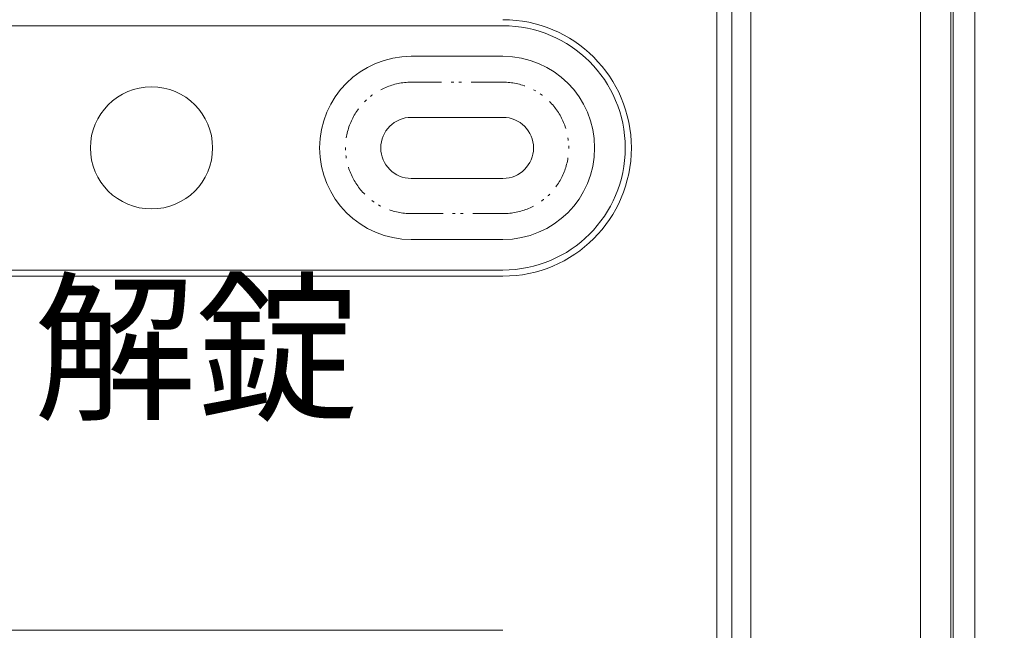
# Model space of a CAD drawing. Units: millimetres. Extents: x 35109 to 57689, y 5757 to 30837.
# Drawn here: x 46132 to 47061, y 16072 to 16649 of the extents above; entities that cross this region are included whole.
import ezdxf
from ezdxf.enums import TextEntityAlignment as Align

# ---------------------------------------------------------------- set-up
doc = ezdxf.new("R2010")
doc.units = ezdxf.units.MM
doc.linetypes.add('PHANTOM', pattern=[58, 30, -9, 2.5, -5, 2.5, -9])
doc.layers.add('電気錠制御盤\u3000（株）アート', color=40, linetype='Continuous')
doc.styles.get("Standard").update_dxf_attribs({"font": 'txt.shx', "bigfont": 'extfont2.shx'})
doc.dimstyles.get("Standard").update_dxf_attribs({"dimtxt": 0.18, "dimasz": 0.18, "dimexe": 0.18, "dimexo": 0.0625, "dimgap": 0.09, "dimtad": 0, "dimtih": 1, "dimtoh": 1, "dimdec": 4, "dimzin": 0, "dimdsep": 46, "dimtxsty": 'Standard', "dimcen": 0.09, "dimadec": 0, "dimazin": 0, "dimtfac": 1, "dimtdec": 4, "dimtofl": 0, "dimtmove": 0, "dimatfit": 3, "dimfxl": 1, "dimtolj": 1, "dimtzin": 0, "dimarcsym": 0})

# ---------------------------------------------------------------- blocks, each defined once
blk = doc.blocks.new('_OPEN30')
at = {"color": 0, "linetype": 'ByBlock'}
for p, q in [((-1, 0.267949), (0, 0)), ((0, 0), (-1, -0.267949)), ((0, 0), (-1, 0))]:
    blk.add_line(p, q, dxfattribs=at)
blk = doc.blocks.new('*D167')
at = {"layer": 'DEFPOINTS', "color": 0, "linetype": 'Continuous'}
for p in [(46831.76, 26226.58), (46831.76, 15274.99), (47897.8, 15274.99)]:
    blk.add_point(p, dxfattribs=at)
at = {"layer": '電気錠制御盤\u3000（株）アート', "color": 0, "linetype": 'Continuous', "lineweight": -2}
for p, q in [((46831.83, 26226.58), (47897.98, 26226.58)), ((47897.8, 25726.58), (47897.8, 15774.99)), ((46831.83, 15274.99), (47897.98, 15274.99))]:
    blk.add_line(p, q, dxfattribs=at)
at = {"layer": '電気錠制御盤\u3000（株）アート', "color": 0, "linetype": 'Continuous', "lineweight": -2, "xscale": 500, "yscale": 500, "zscale": 500}
for p, rotation in [((47897.8, 26226.58), 90), ((47897.8, 15274.99), 270)]:
    blk.add_blockref('_OPEN30', p, dxfattribs=dict(at, rotation=rotation))
at = {"layer": '電気錠制御盤\u3000（株）アート', "color": 0, "linetype": 'Continuous', "lineweight": 13, "insert": (47647.8, 20750.79), "char_height": 400, "attachment_point": 5, "rotation": 90}
blk.add_mtext('\\A1;380', dxfattribs=at)

msp = doc.modelspace()

# ---------------------------------------------------------------- linework, layer by layer
at = {"layer": '電気錠制御盤\u3000（株）アート', "color": 7, "linetype": 'Continuous', "lineweight": 13}
for p, q in [((47032.96558, 15706.81541), (47032.96558, 25794.7558)), ((47012.53015, 25774.32037), (47012.53015, 15727.25084)), ((47010.30348, 15729.47754), (47010.30348, 25772.0937)), ((46821.72385, 15758.19322), (46821.72385, 18131.3651)), ((46981.58777, 18131.3651), (46981.58777, 15758.19322)), ((46803.65164, 15763.55308), (46803.65164, 17997.52545)), ((46803.85292, 15763.55308), (46803.85292, 17997.72673)), ((46789.64023, 15770.96134), (46789.64023, 17983.50525)), ((45924.80222, 16643.00633), (46587.84469, 16643.00633)), ((46587.84469, 16614.1784), (46501.36089, 16614.1784)), ((46587.84469, 16556.52253), (46501.36089, 16556.52253)), ((46501.36089, 16498.86666), (46587.84469, 16498.86666)), ((46501.36089, 16441.2108), (46587.84469, 16441.2108)), ((46587.84469, 16412.38286), (45924.80222, 16412.38286)), ((46587.84469, 16406.61728), (45924.80222, 16406.61728)), ((45924.80222, 16072.21324), (46587.84469, 16072.21324))]:
    msp.add_line(p, q, dxfattribs=at)
at = {"layer": '電気錠制御盤\u3000（株）アート', "color": 7, "linetype": 'PHANTOM', "lineweight": 13}
for p, q in [((46587.84469, 16589.71199), (46501.36089, 16589.71199)), ((46501.36089, 16465.67721), (46587.84469, 16465.67721))]:
    msp.add_line(p, q, dxfattribs=at)
at = {"layer": '電気錠制御盤\u3000（株）アート', "color": 7, "linetype": 'Continuous', "lineweight": 13}
msp.add_circle((46256.32346, 16527.6946), 57.65587, dxfattribs=at)
for centre, radius, start, end in [((46587.84469, 16527.6946), 121.07732, 270, 90), ((46587.84469, 16527.6946), 115.31173, 270, 90), ((46501.36089, 16527.6946), 86.4838, 90, 270), ((46587.84469, 16527.6946), 86.4838, 270, 90), ((46501.36089, 16527.6946), 28.82793, 90, 270), ((46587.84469, 16527.6946), 28.82793, 270, 90)]:
    msp.add_arc(centre, radius, start, end, dxfattribs=at)
at = {"layer": '電気錠制御盤\u3000（株）アート', "color": 7, "linetype": 'PHANTOM', "lineweight": 13}
for centre, start, end in [((46501.36089, 16527.6946), 90, 270), ((46587.84469, 16527.6946), 270, 90)]:
    msp.add_arc(centre, 62.01739, start, end, dxfattribs=at)

# ---------------------------------------------------------------- texts
at = {"layer": '電気錠制御盤\u3000（株）アート', "color": 7, "linetype": 'Continuous', "lineweight": 13}
msp.add_text('解錠', height=112.428941, dxfattribs=at).set_placement((46145.13118, 16247.2421), align=Align.BOTTOM_LEFT)

# ---------------------------------------------------------------- dimensions: what is measured, and where the dimension line sits
dim = msp.add_linear_dim(base=(47897.80359, 15274.98902), p1=(46831.76266, 26226.58219), p2=(46831.76266, 15274.98902), angle=90, text='380', dimstyle='Standard', override={"dimtxt": 400, "dimasz": 500, "dimgap": 50, "dimtad": 1, "dimtih": 0, "dimblk1": 'OPEN30', "dimblk2": 'OPEN30', "dimsah": 1}, dxfattribs=at)
dim.commit()
dim.dimension.update_dxf_attribs({"geometry": '*D167', "text_midpoint": (47647.80359, 20750.78561)})

doc.saveas('drawing.dxf')
